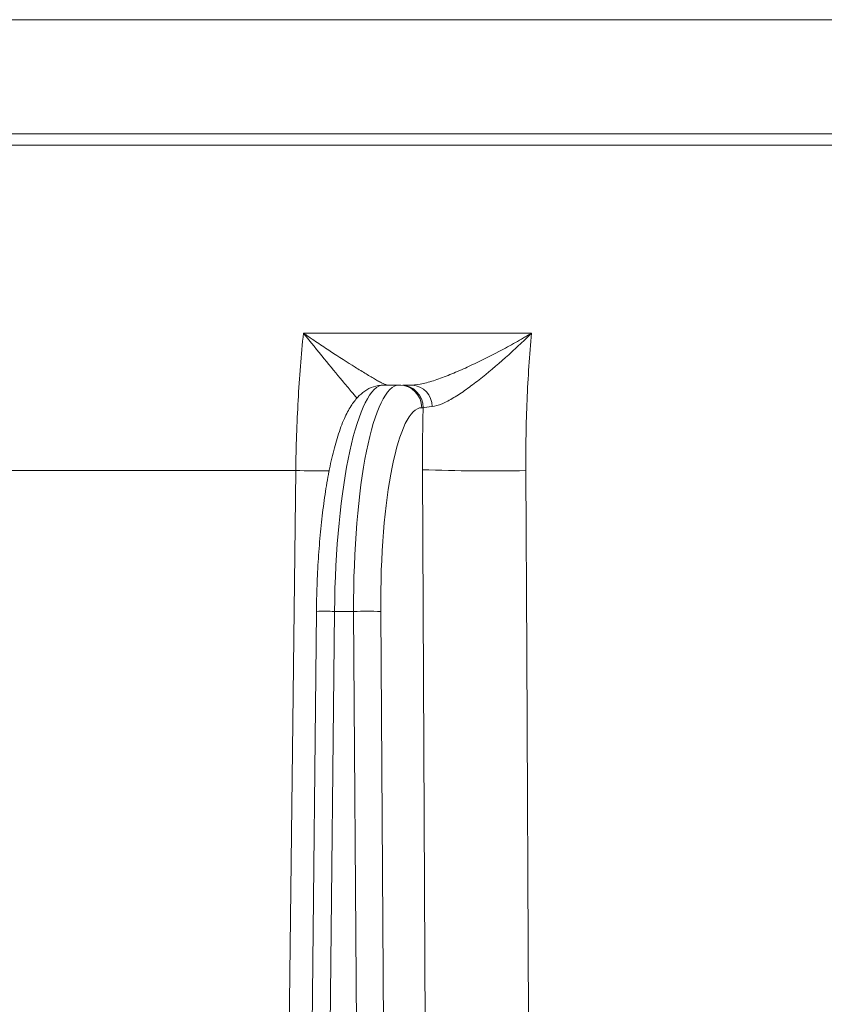
# Model space of a CAD drawing. Extents: x -3004 to 393, y -1265 to 1831.
# Drawn here: x -1492 to -1422, y 1591 to 1678 of the extents above; entities that cross this region are included whole.
import ezdxf

# ---------------------------------------------------------------- set-up
doc = ezdxf.new("R2010")
doc.units = 0
doc.header["$LTSCALE"] = 5

msp = doc.modelspace()

# ---------------------------------------------------------------- linework, layer by layer
at = {"color": 7, "linetype": 'Continuous', "lineweight": 9}
for p, q in [((-1368.289, 1677.604), (-1530.012, 1677.604)), ((-1496.455, 1677.604), (-1475.17, 1677.604)), ((-1475.17, 1677.604), (-1470.681, 1677.604)), ((-1470.681, 1677.604), (-1308.958, 1677.604)), ((-1530.432, 1667.604), (-1368.095, 1667.604)), ((-1475.073, 1667.604), (-1496.359, 1667.604)), ((-1470.876, 1667.604), (-1475.073, 1667.604)), ((-1308.539, 1667.604), (-1470.876, 1667.604))]:
    msp.add_line(p, q, dxfattribs=at)
at = {"color": 7, "lineweight": 9}
for p, q in [((-1475.17, 1677.604), (-1496.455, 1677.604)), ((-1470.681, 1677.604), (-1475.17, 1677.604)), ((-1489.005, 1667.604), (-1489.568, 1667.604)), ((-1485.588, 1667.604), (-1488.839, 1667.604)), ((-1484.638, 1667.604), (-1485.588, 1667.604)), ((-1484.381, 1667.604), (-1484.638, 1667.604)), ((-1467.78, 1667.604), (-1468.032, 1667.604)), ((-1422.786, 1667.604), (-1467.78, 1667.604)), ((-1457.292, 1667.604), (-1463.234, 1667.604)), ((-1442.678, 1667.604), (-1445.052, 1667.604)), ((-1441.653, 1667.604), (-1442.678, 1667.604)), ((-1437.017, 1667.604), (-1437.107, 1667.604)), ((-1436.314, 1667.604), (-1437.017, 1667.604)), ((-1433.921, 1667.604), (-1430.118, 1667.604)), ((-1427.607, 1667.604), (-1431.931, 1667.604)), ((-1430.118, 1667.604), (-1423.873, 1667.604)), ((-1423.873, 1667.604), (-1423.126, 1667.604)), ((-1421.619, 1667.604), (-1422.786, 1667.604)), ((-1421.681, 1667.604), (-1420.454, 1667.604)), ((-1575.054, 1666.604), (-1278.315, 1666.604)), ((-1263.917, 1666.604), (-1560.656, 1666.604)), ((-1467.192, 1650.144), (-1447.221, 1650.144)), ((-1460.164, 1645.604), (-1458.793, 1645.604)), ((-1458.793, 1645.604), (-1458.67, 1645.604)), ((-1458.495, 1645.604), (-1457.689, 1645.604)), ((-1456.714, 1643.621), (-1456.837, 1643.621)), ((-1467.875, 1638.11), (-1524.82, 1638.11)), ((-1455.681, 1420.534), (-1456.771, 1638.18)), ((-1466.059, 1625.781), (-1468.187, 1420.139)), ((-1464.474, 1625.778), (-1466.603, 1420.136)), ((-1462.799, 1625.778), (-1464.474, 1625.778)), ((-1461.417, 1420.136), (-1462.799, 1625.778)), ((-1460.427, 1625.778), (-1459.045, 1420.136))]:
    msp.add_line(p, q, dxfattribs=at)
at = {"color": 7, "lineweight": 9, "flags": 128}
for points in [[(-1470.457, 1418.502), (-1470.269, 1434.496), (-1469.516, 1498.485), (-1467.875, 1638.11)], [(-1447.722, 1638.11), (-1447.647, 1622.113), (-1447.347, 1558.124), (-1446.691, 1418.502)]]:
    msp.add_lwpolyline(points, dxfattribs=at)
at = {"color": 7, "lineweight": 9}
for centre, radius, start, end in [((-1458.815, 1643.626), 1.978, 359.86641, 89.36789), ((-1458.692, 1643.626), 1.978, 359.86641, 89.36789), ((-1457.805, 1643.729), 1.878, 359.71344, 86.48333), ((-1464.788, 1998.798), 360.702, 269.50964, 269.97976), ((-1450.779, 1828.379), 190.293, 268.19556, 270.92037), ((-1465.359, 1580.551), 45.236, 88.87925, 90.88576), ((-1461.613, 1537.297), 88.489, 89.23205, 90.76795)]:
    msp.add_arc(centre, radius, start, end, dxfattribs=at)
for centre, major_axis, ratio, start_param, end_param in [((-1460.318, 1625.604), (0.161, 20), 0.207899, 0.001669, 1.563739), ((-1458.64, 1625.604), (-0.161, 20), 0.207899, 6.281516, 7.843586), ((-1456.684, 1625.621), (-0.161, 18), 0.207896, 6.281331, 7.8434)]:
    msp.add_ellipse(centre, major_axis=major_axis, ratio=ratio, start_param=start_param, end_param=end_param, dxfattribs=at)
for points, knots in [([(-1488.839, 1667.604), (-1488.843, 1667.604), (-1488.846, 1667.604), (-1488.85, 1667.604), (-1489.383, 1667.604), (-1489.921, 1667.604), (-1490.989, 1667.604), (-1491.508, 1667.604), (-1492.023, 1667.604)], [-0.0033073, -0.0033073, -0.0033073, -0.0033073, 0, 0, 0, 0.5, 0.5, 0.9665854, 0.9665854, 0.9665854, 0.9665854]), ([(-1482.447, 1667.604), (-1482.816, 1667.604), (-1483.455, 1667.604), (-1484.038, 1667.604), (-1484.284, 1667.604)], [0, 0, 0, 0, 0.578702, 1, 1, 1, 1]), ([(-1480.375, 1667.604), (-1480.378, 1667.604), (-1480.381, 1667.604), (-1480.384, 1667.604), (-1480.437, 1667.604), (-1480.491, 1667.604), (-1480.601, 1667.604), (-1480.656, 1667.604), (-1480.814, 1667.604), (-1480.911, 1667.604), (-1481.051, 1667.604), (-1481.096, 1667.604), (-1481.186, 1667.604), (-1481.23, 1667.604), (-1481.364, 1667.604), (-1481.451, 1667.604), (-1481.618, 1667.604), (-1481.698, 1667.604), (-1481.854, 1667.604), (-1481.93, 1667.604), (-1482.083, 1667.604), (-1482.159, 1667.604), (-1482.306, 1667.604), (-1482.376, 1667.604), (-1482.446, 1667.604), (-1482.446, 1667.604), (-1482.447, 1667.604), (-1482.447, 1667.604)], [-0.003416, -0.003416, -0.003416, -0.003416, 0, 0, 0, 0.0625, 0.0625, 0.125, 0.125, 0.25, 0.25, 0.3125, 0.3125, 0.375, 0.375, 0.5, 0.5, 0.625, 0.625, 0.75, 0.75, 0.875, 0.875, 1, 1, 1, 1.000356, 1.000356, 1.000356, 1.000356]), ([(-1478.773, 1667.604), (-1478.888, 1667.604), (-1479.189, 1667.604), (-1479.746, 1667.604), (-1480.138, 1667.604), (-1480.375, 1667.604)], [0, 0, 0, 0, 0.196417, 0.513922, 1, 1, 1, 1]), ([(-1472.661, 1667.604), (-1472.661, 1667.604), (-1472.662, 1667.604), (-1472.662, 1667.604), (-1472.932, 1667.604), (-1473.203, 1667.604), (-1473.75, 1667.604), (-1474.025, 1667.604), (-1474.578, 1667.604), (-1474.854, 1667.604), (-1475.404, 1667.604), (-1475.678, 1667.604), (-1476.499, 1667.604), (-1477.045, 1667.604), (-1477.722, 1667.604), (-1477.857, 1667.604), (-1478.128, 1667.604), (-1478.262, 1667.604), (-1478.522, 1667.604), (-1478.647, 1667.604), (-1478.773, 1667.604)], [-0.0001756, -0.0001756, -0.0001756, -0.0001756, 0, 0, 0, 0.125, 0.125, 0.25, 0.25, 0.375, 0.375, 0.5, 0.5, 0.75, 0.75, 0.8125, 0.8125, 0.875, 0.875, 0.9318565, 0.9318565, 0.9318565, 0.9318565]), ([(-1470.013, 1667.604), (-1470.231, 1667.604), (-1470.446, 1667.604), (-1470.88, 1667.604), (-1471.099, 1667.604), (-1471.431, 1667.604), (-1471.543, 1667.604), (-1471.706, 1667.604), (-1471.759, 1667.604), (-1471.867, 1667.604), (-1471.922, 1667.604), (-1472.034, 1667.604), (-1472.092, 1667.604), (-1472.205, 1667.604), (-1472.26, 1667.604), (-1472.339, 1667.604), (-1472.365, 1667.604), (-1472.421, 1667.604), (-1472.45, 1667.604), (-1472.51, 1667.604), (-1472.542, 1667.604), (-1472.603, 1667.604), (-1472.632, 1667.604), (-1472.66, 1667.604), (-1472.66, 1667.604), (-1472.661, 1667.604), (-1472.661, 1667.604)], [0.0008051, 0.0008051, 0.0008051, 0.0008051, 0.25, 0.25, 0.5, 0.5, 0.625, 0.625, 0.6875, 0.6875, 0.75, 0.75, 0.8125, 0.8125, 0.875, 0.875, 0.90625, 0.90625, 0.9375, 0.9375, 0.96875, 0.96875, 1, 1, 1, 1.0004225, 1.0004225, 1.0004225, 1.0004225]), ([(-1468.239, 1667.604), (-1468.539, 1667.604), (-1468.837, 1667.604), (-1469.424, 1667.604), (-1469.717, 1667.604), (-1470.013, 1667.604)], [0.0023886, 0.0023886, 0.0023886, 0.0023886, 0.5, 0.5, 0.9988061, 0.9988061, 0.9988061, 0.9988061]), ([(-1463.817, 1667.604), (-1463.861, 1667.604), (-1463.905, 1667.604), (-1463.998, 1667.604), (-1464.046, 1667.604), (-1464.201, 1667.604), (-1464.316, 1667.604), (-1464.564, 1667.604), (-1464.698, 1667.604), (-1464.97, 1667.604), (-1465.109, 1667.604), (-1465.248, 1667.604)], [0.0030469, 0.0030469, 0.0030469, 0.0030469, 0.125, 0.125, 0.25, 0.25, 0.5, 0.5, 0.75, 0.75, 0.9991327, 0.9991327, 0.9991327, 0.9991327]), ([(-1456.455, 1667.604), (-1456.483, 1667.604), (-1456.68, 1667.604), (-1456.856, 1667.604), (-1457.007, 1667.604)], [0, 0, 0, 0, 0.1444283, 1, 1, 1, 1]), ([(-1449.695, 1667.604), (-1450.559, 1667.604), (-1452.296, 1667.604), (-1454.564, 1667.604), (-1456.011, 1667.604), (-1456.313, 1667.604), (-1456.419, 1667.604)], [0, 0, 0, 0, 0.279842, 0.562329, 0.846127, 1, 1, 1, 1]), ([(-1445.052, 1667.604), (-1445.055, 1667.604), (-1445.058, 1667.604), (-1445.062, 1667.604), (-1445.454, 1667.604), (-1445.843, 1667.604), (-1446.618, 1667.604), (-1447.004, 1667.604), (-1448.156, 1667.604), (-1448.922, 1667.604), (-1449.695, 1667.604)], [-0.002161, -0.002161, -0.002161, -0.002161, 0, 0, 0, 0.25, 0.25, 0.5, 0.5, 0.998515, 0.998515, 0.998515, 0.998515]), ([(-1440.195, 1667.604), (-1440.308, 1667.604), (-1440.421, 1667.604), (-1440.651, 1667.604), (-1440.767, 1667.604), (-1441.007, 1667.604), (-1441.13, 1667.604), (-1441.381, 1667.604), (-1441.506, 1667.604), (-1441.628, 1667.604), (-1441.636, 1667.604), (-1441.645, 1667.604), (-1441.653, 1667.604)], [0.014289, 0.014289, 0.014289, 0.014289, 0.25, 0.25, 0.5, 0.5, 0.75, 0.75, 1, 1, 1, 1.017603, 1.017603, 1.017603, 1.017603]), ([(-1438.469, 1667.604), (-1438.61, 1667.604), (-1438.76, 1667.604), (-1439.051, 1667.604), (-1439.194, 1667.604), (-1439.622, 1667.604), (-1439.911, 1667.604), (-1440.195, 1667.604)], [0.0046814, 0.0046814, 0.0046814, 0.0046814, 0.25, 0.25, 0.5, 0.5, 0.9878521, 0.9878521, 0.9878521, 0.9878521]), ([(-1437.107, 1667.604), (-1437.285, 1667.604), (-1437.458, 1667.604), (-1437.767, 1667.604), (-1437.905, 1667.604), (-1438.185, 1667.604), (-1438.326, 1667.604), (-1438.469, 1667.604)], [0.1930847, 0.1930847, 0.1930847, 0.1930847, 0.5, 0.5, 0.75, 0.75, 0.9953635, 0.9953635, 0.9953635, 0.9953635]), ([(-1435.898, 1667.604), (-1435.9, 1667.604), (-1435.903, 1667.604), (-1435.905, 1667.604), (-1435.945, 1667.604), (-1435.987, 1667.604), (-1436.062, 1667.604), (-1436.096, 1667.604), (-1436.159, 1667.604), (-1436.19, 1667.604), (-1436.251, 1667.604), (-1436.282, 1667.604), (-1436.314, 1667.604), (-1436.314, 1667.604), (-1436.314, 1667.604), (-1436.314, 1667.604)], [-0.01393, -0.01393, -0.01393, -0.01393, 0, 0, 0, 0.25, 0.25, 0.5, 0.5, 0.75, 0.75, 1, 1, 1, 1.00104, 1.00104, 1.00104, 1.00104]), ([(-1435.54, 1667.604), (-1435.577, 1667.604), (-1435.614, 1667.604), (-1435.651, 1667.604), (-1435.691, 1667.604), (-1435.733, 1667.604), (-1435.795, 1667.604), (-1435.815, 1667.604), (-1435.853, 1667.604), (-1435.871, 1667.604), (-1435.889, 1667.604), (-1435.892, 1667.604), (-1435.895, 1667.604), (-1435.898, 1667.604)], [-0.459034, -0.459034, -0.459034, -0.459034, 0, 0, 0, 0.5, 0.5, 0.75, 0.75, 1, 1, 1, 1.045115, 1.045115, 1.045115, 1.045115]), ([(-1432.252, 1667.604), (-1432.291, 1667.604), (-1432.328, 1667.604), (-1432.425, 1667.604), (-1432.485, 1667.604), (-1432.613, 1667.604), (-1432.678, 1667.604), (-1432.805, 1667.604), (-1432.868, 1667.604), (-1432.993, 1667.604), (-1433.056, 1667.604), (-1433.251, 1667.604), (-1433.391, 1667.604), (-1433.674, 1667.604), (-1433.819, 1667.604), (-1434.112, 1667.604), (-1434.262, 1667.604), (-1434.714, 1667.604), (-1435.003, 1667.604), (-1435.281, 1667.604), (-1435.367, 1667.604), (-1435.453, 1667.604), (-1435.54, 1667.604)], [0.0809454, 0.0809454, 0.0809454, 0.0809454, 0.125, 0.125, 0.1875, 0.1875, 0.25, 0.25, 0.3125, 0.3125, 0.375, 0.375, 0.5, 0.5, 0.625, 0.625, 0.75, 0.75, 1, 1, 1, 1.077898, 1.077898, 1.077898, 1.077898]), ([(-1425.998, 1667.604), (-1426.289, 1667.604), (-1427.033, 1667.604), (-1427.518, 1667.604), (-1427.586, 1667.604), (-1427.606, 1667.604)], [0, 0, 0, 0, 0.310392, 0.793571, 1, 1, 1, 1]), ([(-1423.126, 1667.604), (-1423.124, 1667.604), (-1423.121, 1667.604), (-1423.119, 1667.604), (-1423.042, 1667.604), (-1422.969, 1667.604), (-1422.829, 1667.604), (-1422.759, 1667.604), (-1422.686, 1667.604)], [-0.0168046, -0.0168046, -0.0168046, -0.0168046, 0, 0, 0, 0.5, 0.5, 0.9780168, 0.9780168, 0.9780168, 0.9780168]), ([(-1422.686, 1667.604), (-1422.605, 1667.604), (-1422.528, 1667.604), (-1422.401, 1667.604), (-1422.355, 1667.604), (-1422.265, 1667.604), (-1422.222, 1667.604), (-1422.095, 1667.604), (-1422.017, 1667.604), (-1421.854, 1667.604), (-1421.772, 1667.604), (-1421.687, 1667.604), (-1421.685, 1667.604), (-1421.683, 1667.604), (-1421.681, 1667.604)], [0.0098636, 0.0098636, 0.0098636, 0.0098636, 0.25, 0.25, 0.375, 0.375, 0.5, 0.5, 0.75, 0.75, 1, 1, 1, 1.0060406, 1.0060406, 1.0060406, 1.0060406]), ([(-1467.875, 1638.11), (-1467.846, 1640.203), (-1467.774, 1642.253), (-1467.603, 1645.269), (-1467.536, 1646.264), (-1467.379, 1648.233), (-1467.291, 1649.201), (-1467.192, 1650.144)], [0, 0, 0, 0, 0.5, 0.5, 0.75, 0.75, 1, 1, 1, 1]), ([(-1459.842, 1645.604), (-1459.917, 1645.604), (-1460.05, 1645.653), (-1460.316, 1645.78), (-1460.416, 1645.831), (-1460.635, 1645.949), (-1460.755, 1646.016), (-1461.134, 1646.232), (-1461.414, 1646.398), (-1462.016, 1646.764), (-1462.338, 1646.963), (-1463.353, 1647.599), (-1464.081, 1648.065), (-1465.222, 1648.813), (-1465.608, 1649.069), (-1466.196, 1649.464), (-1466.394, 1649.598), (-1466.692, 1649.801), (-1466.792, 1649.869), (-1466.992, 1650.006), (-1467.093, 1650.075), (-1467.192, 1650.144)], [0, 0, 0, 0, 0.125, 0.125, 0.1875, 0.1875, 0.25, 0.25, 0.375, 0.375, 0.5, 0.5, 0.75, 0.75, 0.875, 0.875, 0.9375, 0.9375, 0.96875, 0.96875, 1, 1, 1, 1]), ([(-1462.505, 1644.458), (-1462.665, 1644.644), (-1463.035, 1645.076), (-1463.991, 1646.22), (-1465.382, 1647.904), (-1466.568, 1649.366), (-1467.189, 1650.14), (-1467.192, 1650.144)], [0, 0, 0, 0, 0.1423797, 0.3299196, 0.6557467, 0.9981627, 1, 1, 1, 1]), ([(-1457.689, 1645.604), (-1457.397, 1645.604), (-1457.062, 1645.653), (-1456.51, 1645.78), (-1456.318, 1645.831), (-1455.919, 1645.949), (-1455.712, 1646.016), (-1455.083, 1646.232), (-1454.651, 1646.398), (-1453.764, 1646.764), (-1453.309, 1646.963), (-1451.924, 1647.599), (-1450.986, 1648.065), (-1449.571, 1648.813), (-1449.099, 1649.069), (-1448.394, 1649.464), (-1448.159, 1649.598), (-1447.807, 1649.801), (-1447.69, 1649.869), (-1447.455, 1650.006), (-1447.337, 1650.075), (-1447.221, 1650.144)], [0, 0, 0, 0, 0.125, 0.125, 0.1875, 0.1875, 0.25, 0.25, 0.375, 0.375, 0.5, 0.5, 0.75, 0.75, 0.875, 0.875, 0.9375, 0.9375, 0.96875, 0.96875, 1, 1, 1, 1]), ([(-1455.927, 1643.72), (-1455.67, 1643.744), (-1455.378, 1643.832), (-1454.742, 1644.101), (-1454.393, 1644.285), (-1453.682, 1644.711), (-1453.317, 1644.953), (-1452.575, 1645.479), (-1452.196, 1645.764), (-1451.05, 1646.664), (-1450.281, 1647.317), (-1449.128, 1648.345), (-1448.745, 1648.696), (-1448.172, 1649.231), (-1447.981, 1649.412), (-1447.601, 1649.776), (-1447.409, 1649.961), (-1447.221, 1650.144)], [0, 0, 0, 0, 0.125, 0.125, 0.25, 0.25, 0.375, 0.375, 0.5, 0.5, 0.75, 0.75, 0.875, 0.875, 0.9375, 0.9375, 1, 1, 1, 1]), ([(-1447.221, 1650.144), (-1447.311, 1649.201), (-1447.39, 1648.233), (-1447.522, 1646.264), (-1447.576, 1645.269), (-1447.701, 1642.253), (-1447.736, 1640.203), (-1447.722, 1638.11)], [0, 0, 0, 0, 0.25, 0.25, 0.5, 0.5, 1, 1, 1, 1]), ([(-1460.164, 1645.604), (-1460.471, 1645.573), (-1461.082, 1645.512), (-1461.861, 1645.087), (-1462.507, 1644.514), (-1463.093, 1643.729), (-1463.658, 1642.645), (-1464.191, 1641.21), (-1464.664, 1639.482), (-1465.06, 1637.581), (-1465.39, 1635.523), (-1465.656, 1633.325), (-1465.858, 1631.014), (-1465.992, 1628.664), (-1466.045, 1626.905), (-1466.056, 1625.958), (-1466.059, 1625.781)], [0, 0, 0, 0, 0.0512966, 0.1022408, 0.1564442, 0.2205801, 0.3019919, 0.3962019, 0.4856651, 0.5716619, 0.6558893, 0.7391574, 0.8218751, 0.9042744, 0.9821441, 1, 1, 1, 1])]:
    msp.add_open_spline(points, degree=3, knots=knots, dxfattribs=at)
for points in [[(-1468.032, 1667.604), (-1468.1, 1667.604), (-1468.169, 1667.604), (-1468.239, 1667.604)], [(-1456.771, 1638.18), (-1456.78, 1640.009), (-1456.761, 1641.823), (-1456.714, 1643.621)], [(-1455.927, 1643.72), (-1456.29, 1643.685), (-1456.553, 1643.652), (-1456.714, 1643.621)]]:
    msp.add_open_spline(points, degree=3, dxfattribs=at)

doc.saveas('drawing.dxf')
